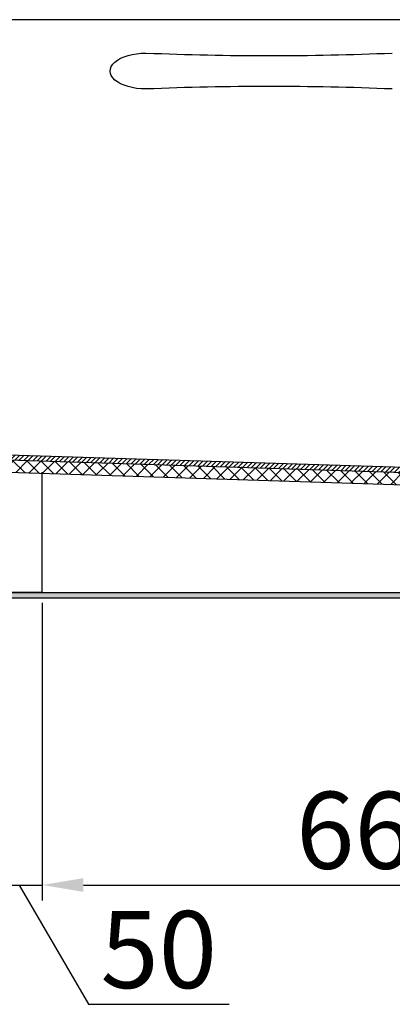
# Model space of a CAD drawing. Units: millimetres. Extents: x -2 to 152815, y -66968 to 2.
# Drawn here: x 131165 to 131528, y -65177 to -64218 of the extents above; entities that cross this region are included whole.
import ezdxf

# ---------------------------------------------------------------- set-up
doc = ezdxf.new("R2010")
doc.units = ezdxf.units.MM
doc.layers.add('尺寸线', color=7, linetype='Continuous', lineweight=9)
doc.layers.add('标注', color=7, linetype='Continuous')
doc.styles.get("Standard").update_dxf_attribs({"font": 'arial.ttf'})
doc.dimstyles.new('副本zxm', dxfattribs={"dimscale": 10, "dimtxt": 7.5, "dimasz": 4, "dimexe": 1.5, "dimexo": 1, "dimgap": 1.5, "dimtad": 1, "dimdec": 0, "dimdsep": 46, "dimtxsty": 'Standard', "dimcen": 0, "dimadec": 0, "dimazin": 2, "dimtm": 5, "dimtfac": 1, "dimtdec": 0, "dimtmove": 1, "dimatfit": 0, "dimfxl": 1, "dimtolj": 1, "dimtzin": 0, "dimlwd": -1, "dimlwe": -1, "dimarcsym": 0})

# ---------------------------------------------------------------- blocks, each defined once
blk = doc.blocks.new('*D65')
at = {"color": 0, "transparency": 16777216}
for p, q in [((131141.7264016184, -64786.26458360557), (131141.7264016184, -65076.03266792797)), ((131186.7264016184, -64786.26458360557), (131186.7264016184, -65076.03266792797)), ((131101.7264016184, -65061.03266792797), (131061.7264016184, -65061.03266792797)), ((131141.7264016184, -65061.03266792797), (131186.7264016184, -65061.03266792797)), ((131141.7264016184, -65061.03266792797), (131186.7264016184, -65061.03266792797)), ((131164.2264016184, -65061.03266792797), (131231.5611730883, -65177.20626902205)), ((131226.7264016184, -65061.03266792797), (131266.7264016184, -65061.03266792797)), ((131231.5611730883, -65177.20626902205), (131368.7405728154, -65177.20626902205))]:
    blk.add_line(p, q, dxfattribs=at)
for points in [[(131101.7264016184, -65054.3660012613), (131101.7264016184, -65067.69933459463), (131141.7264016184, -65061.03266792797)], [(131226.7264016184, -65054.3660012613), (131226.7264016184, -65067.69933459463), (131186.7264016184, -65061.03266792797)]]:
    blk.add_solid(points, dxfattribs=at)
at = {"layer": 'DEFPOINTS', "color": 0, "transparency": 16777216}
for p in [(131141.7264016184, -64776.26458360557), (131186.7264016184, -64776.26458360557), (131186.7264016184, -65061.03266792797)]:
    blk.add_point(p, dxfattribs=at)
at = {"color": 0, "transparency": 16777216, "insert": (131300.1508729518, -65123.91329494292), "char_height": 75, "attachment_point": 5}
blk.add_mtext('\\A1;50', dxfattribs=at)
blk = doc.blocks.new('*D66')
at = {"color": 0, "transparency": 16777216}
for p, q in [((131186.7264016184, -64786.26458360557), (131186.7264016184, -65076.03266792797)), ((131851.7264016184, -64786.26458360557), (131851.7264016184, -65076.03266792797)), ((131226.7264016184, -65061.03266792797), (131811.7264016184, -65061.03266792797))]:
    blk.add_line(p, q, dxfattribs=at)
for points in [[(131226.7264016184, -65054.3660012613), (131226.7264016184, -65067.69933459463), (131186.7264016184, -65061.03266792797)], [(131811.7264016184, -65054.3660012613), (131811.7264016184, -65067.69933459463), (131851.7264016184, -65061.03266792797)]]:
    blk.add_solid(points, dxfattribs=at)
at = {"layer": 'DEFPOINTS', "color": 0, "transparency": 16777216}
for p in [(131186.7264016184, -64776.26458360557), (131851.7264016184, -64776.26458360557), (131851.7264016184, -65061.03266792797)]:
    blk.add_point(p, dxfattribs=at)
at = {"color": 0, "transparency": 16777216, "insert": (131519.2264016184, -65007.73969384884), "char_height": 75, "attachment_point": 5}
blk.add_mtext('\\A1;665', dxfattribs=at)

msp = doc.modelspace()

# ---------------------------------------------------------------- hatches: boundary and pattern name
at = {"lineweight": 5}
h = msp.add_hatch(dxfattribs=at)
h.set_pattern_fill('ANSI31', color=0)
h.set_pattern_definition([(45, (233978.6893036267, -78526.8874226142), (-2.245064030267288, 2.245064030267288), [])])
h.paths.add_polyline_path([(130698.457836611, -64293.66338789328, 0.0179034807631116), (130700.5783068814, -64287.92459873835, 0.0504719616703536), (130960.8605397353, -64595.26886354738, 0.004926294619748716), (130989.4961602838, -64622.3447215757, -0.06359702094767784), (130954.9973319857, -64596.55697336508, -0.04961492018248657)])
h.paths.add_polyline_path([(130989.4961602838, -64622.3447215757, -0.004926294619749699), (130960.8605397353, -64595.26886354738, -0.0004147460354553437), (130958.474128787, -64592.96366235674, 0.1864940354568224), (131068.025647981, -64639.3029815418), (131027.119079009, -64638.01744082237, -0.06015337167095712)])
edge = h.paths.add_edge_path()
edge.add_line((132009.2264016183, -64682.26457943057), (132009.2264016184, -64689.76457943057))
edge.add_line((132009.2264016184, -64689.76457943057), (132008.6802477998, -64689.76457943057))
edge.add_arc((132008.6802477998, -64679.76457943057), 10.00000000000404, 221.0831689980348, 270, ccw=False)
edge.add_line((132001.14268312, -64686.33611796422), (131992.3457237282, -64676.24599217984))
edge.add_arc((131984.8081590485, -64682.81753071347), 9.9999999999864, 401.0831689980894, 449.0133190011119)
edge.add_arc((132036.7264016184, -61668.26457943064), 3004.999999999939, 268.1999999999987, 269.0133190010147, ccw=False)
edge.add_line((131942.3370705886, -64671.7817933296), (131067.8685941857, -64644.30051434363))
edge.add_arc((131073.2084232289, -64474.38439908147), 169.9999999999858, 254.2694454376427, 268.19999999999993, ccw=False)
edge.add_line((131027.119079009, -64638.01744082237), (131942.494124384, -64666.78426052777))
edge.add_arc((132036.7264016184, -61668.26457943101), 2999.999999999567, 268.1999999999991, 269.1150073856637)
edge.add_arc((131990.3438029635, -64670.90635868798), 3.000000000002833, 401.08316899801895, 449.11500738580753, ccw=False)
edge.add_line((131992.6050723674, -64668.93489712788), (132003.3296822828, -64681.23604099066))
edge.add_arc((132005.5909516867, -64679.26457943058), 2.999999999992939, 221.0831689979142, 270)
edge.add_line((132005.5909516867, -64682.26457943057), (132009.2264016183, -64682.26457943057))
h = msp.add_hatch(color=256)
h.dxf.hatch_style = 1
h.paths.add_polyline_path([(131597.7264016183, -64776.26458360557), (129588.3188013865, -64776.26458360557), (129588.3188013865, -64781.26458360557), (131597.7264016183, -64781.26458360557)])
at = {"layer": '尺寸线', "lineweight": 9}
h = msp.add_hatch(dxfattribs=at)
h.set_pattern_fill('ANSI37', color=0, scale=3)
h.set_pattern_definition([(45, (232543.286581867, -78179.09532079267), (-6.735192090801863, 6.735192090801865), []), (135, (232543.286581867, -78179.09532079267), (-6.735192090801865, -6.735192090801863), [])])
edge = h.paths.add_edge_path()
edge.add_line((131076.1116508481, -64656.56548703416), (131067.4916650767, -64644.28866886917))
edge.add_line((131067.4916650767, -64644.28866886917), (131942.3370705885, -64671.7817933296))
edge.add_arc((132036.7264016183, -61668.26457943035), 3005.000000000222, 268.2000000000014, 269.0133190011057)
edge.add_line((131984.9803588626, -64672.8190134622), (131978.8284417551, -64684.70898074873))
edge.add_arc((132036.7264016168, -61668.26457948888), 3016.999999941675, 268.19999999999396, 268.9003936388219, ccw=False)
edge.add_line((131941.9601414796, -64683.77587205399), (131076.111650848, -64656.56548703416))

# ---------------------------------------------------------------- linework, layer by layer
at = {"color": 0, "ltscale": 20}
msp.add_line((132252.6977866669, -64218.26457943057), (130563.2264016183, -64218.26457943057), dxfattribs=at)
at = {"color": 0}
for p, q in [((131068.025647981, -64639.3029815418), (131942.494124384, -64666.78426052777)), ((131067.8685941856, -64644.30051434363), (131942.3370705886, -64671.7817933296)), ((131076.1116508481, -64656.56548703416), (131941.9601414796, -64683.77587205399)), ((131186.7264016184, -64776.26458360557), (131186.7264016184, -64658.94177630867)), ((131186.7264016184, -64776.26458360557), (131141.7264016184, -64776.26458360557))]:
    msp.add_line(p, q, dxfattribs=at)
for p, q in [((130240.0681890217, -64776.26458360557), (131597.7264016183, -64776.26458360557)), ((130491.8051515398, -64776.26458360557), (131597.7264016183, -64776.26458360557)), ((130240.0681890217, -64781.26458360557), (131597.7264016183, -64781.26458360557))]:
    msp.add_line(p, q)
for centre, radius, start, end in [((131407.7299888371, -61344.24071061351), 2909.000000000576, 267.6358043998959, 272.3641956001042), ((131407.7299888371, -67192.28844824588), 2908.999999998824, 87.63580439989582, 92.36419560010415)]:
    msp.add_arc(centre, radius, start, end, dxfattribs=at)
at = {"color": 0, "extrusion": (0, 0, -1)}
msp.add_ellipse((131287.7299888371, -64268.26457943057), major_axis=(35, 0), ratio=0.5, start_param=7.853981633974483, end_param=10.99557428756428, dxfattribs=at)
at = {"layer": '标注', "color": 0}
msp.add_line((131407.7299888371, -64283.28844824707), (131407.7299888371, -64283.28844824707), dxfattribs=at)

# ---------------------------------------------------------------- dimensions: what is measured, and where the dimension line sits
dim = msp.add_linear_dim(base=(131186.7264016184, -65061.03266792797), p1=(131141.7264016184, -64776.26458360557), p2=(131186.7264016184, -64776.26458360557), text='50', dimstyle='副本zxm')
dim.commit()
dim.dimension.update_dxf_attribs({"geometry": '*D65', "text_midpoint": (131246.5611730883, -65177.20626902205), "dimtype": 160})
dim = msp.add_linear_dim(base=(131851.7264016184, -65061.03266792797), p1=(131186.7264016184, -64776.26458360557), p2=(131851.7264016184, -64776.26458360557), dimstyle='副本zxm')
dim.commit()
dim.dimension.update_dxf_attribs({"geometry": '*D66', "text_midpoint": (131519.2264016184, -65007.73969384884)})

doc.saveas('drawing.dxf')
